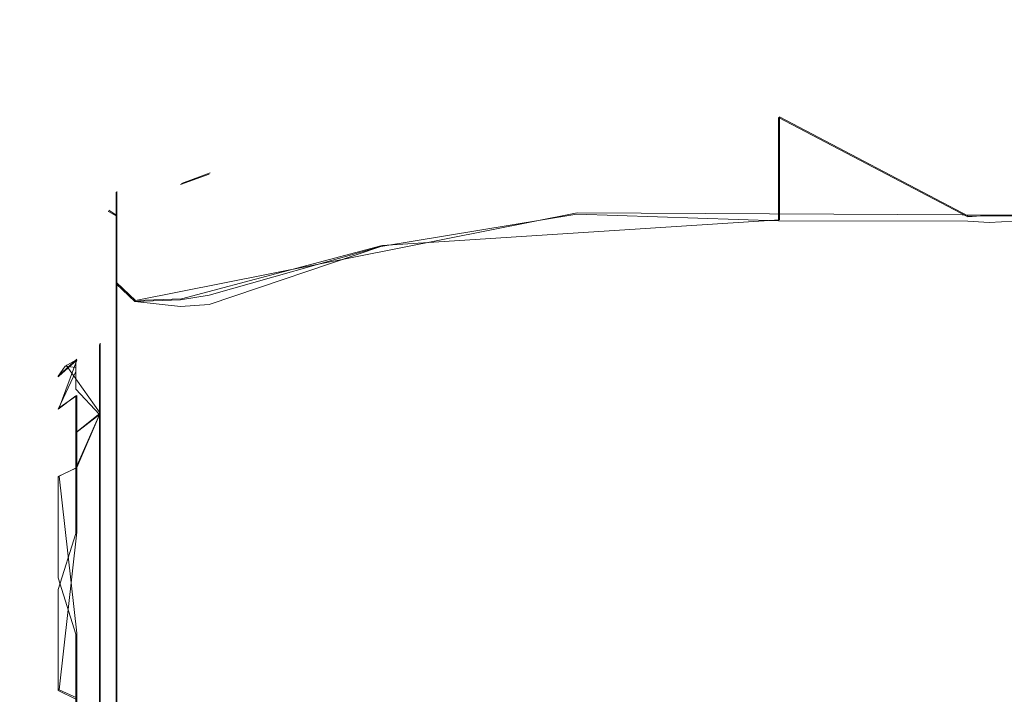
# Model space of a CAD drawing. Extents: x -105 to 262, y -138 to 0.
# Drawn here: x -105 to -94, y -110 to -102 of the extents above; entities that cross this region are included whole.
import ezdxf

# ---------------------------------------------------------------- set-up
doc = ezdxf.new("R2010")
doc.units = 0
doc.header["$LTSCALE"] = 500
doc.header["$MEASUREMENT"] = 0
doc.layers.add('DWXOUTLINES', color=7, linetype='Continuous')
doc.layers.add('FERRO_STARE_ZLOTO', color=7, linetype='Continuous')

msp = doc.modelspace()

# ---------------------------------------------------------------- linework, layer by layer
at = {"layer": 'DWXOUTLINES', "color": 0, "lineweight": 0}
for p, q in [((-96.43, -104.28, -4.71), (-96.43, -103.12, -3.37)), ((-94.3, -104.24, -3.56), (-96.43, -103.12, -3.37)), ((-103.17, -103.87), (-102.85, -103.75)), ((-103.9, -104.99, 2.84), (-103.9, -103.96)), ((-103.9, -104.99, -2.83), (-103.9, -103.96)), ((-103.9, -104.23, -1.5), (-103.99, -104.17)), ((-103.69, -105.19, 3.18), (-98.71, -104.2, 4.81)), ((-98.71, -104.2, 4.81), (-92.81, -104.23, 3.47)), ((-94.3, -104.24, -3.56), (-92.81, -104.23, -3.46)), ((-96.43, -104.28, -4.71), (-100.91, -104.57, -4.37)), ((-103.17, -105.17, -3.15), (-100.91, -104.57, -4.37)), ((-103.9, -104.99, -2.83), (-103.69, -105.19, -3.17)), ((-103.9, -104.99, 2.84), (-103.69, -105.19, 3.18)), ((-103.9, -104.99, 2.84), (-103.9, -107.61, 4.35)), ((-103.9, -104.99, -2.83), (-103.9, -107.61, -4.34)), ((-103.69, -105.19, -3.17), (-103.17, -105.17, -3.15)), ((-104.09, -105.67), (-104.09, -106.46, -1.9)), ((-104.09, -106.46, 1.91), (-104.09, -105.67)), ((-104.35, -105.85), (-104.55, -106.03)), ((-104.55, -106.04, 0.13), (-104.35, -105.86, 0.15)), ((-104.55, -106.4, 1.26), (-104.35, -105.86, 0.15)), ((-104.47, -105.92), (-104.09, -106.46, -1.9)), ((-104.55, -106.04, 0.13), (-104.55, -106.03)), ((-104.35, -106.26, 1.37), (-104.55, -106.4, 1.26)), ((-104.35, -107.8, 2.45), (-104.35, -106.26, 1.37)), ((-104.35, -107.07, -2.15), (-104.09, -106.46, -1.9)), ((-104.09, -106.46, 1.91), (-104.35, -106.67, 1.86)), ((-104.09, -108.37, -2.69), (-104.09, -106.46, -1.9)), ((-104.09, -108.37, 2.7), (-104.09, -106.46, 1.91)), ((-104.35, -107.07, -2.15), (-104.55, -107.17, -1.99)), ((-104.35, -108.94, -2.44), (-104.55, -107.17, -1.99)), ((-103.9, -107.61, 4.35), (-103.9, -109.14, 4.35)), ((-103.9, -109.14, -4.34), (-103.9, -107.61, -4.34)), ((-104.35, -107.8, 2.45), (-104.55, -109.58, 2)), ((-104.09, -108.37, -2.69), (-104.09, -110.28, -1.9)), ((-104.09, -108.37, 2.7), (-104.09, -110.28, 1.91)), ((-104.35, -108.94, -2.44), (-104.35, -110.49, -1.36)), ((-103.9, -111.75, 2.84), (-103.9, -109.14, 4.35)), ((-103.9, -111.75, -2.83), (-103.9, -109.14, -4.34)), ((-104.35, -109.67, 2.16), (-104.55, -109.58, 2))]:
    msp.add_line(p, q, dxfattribs=at)
at = {"layer": 'FERRO_STARE_ZLOTO', "lineweight": 0}
for points, invisible_edges in [([(-100.923, -102.815, 1.635), (-98.716, -102.276, 1.793), (-98.764, -102.023, 0), (-100.923, -102.58, 0)], 15), ([(-98.716, -102.276, -1.793), (-100.923, -102.815, -1.635), (-100.923, -102.58, 0), (-98.764, -102.023, 0)], 15), ([(-98.716, -102.276, -1.793), (-98.764, -102.023, 0), (-96.481, -102.128, 0), (-96.442, -102.389, -1.76)], 15), ([(-96.481, -102.128, 0), (-98.764, -102.023, 0), (-98.716, -102.276, 1.793), (-96.442, -102.389, 1.76)], 15), ([(-96.481, -102.128, 0), (-94.306, -102.92, 0.064), (-94.306, -103.005, -0.964), (-96.442, -102.389, -1.76)], 15), ([(-96.481, -102.128, 0), (-96.442, -102.389, 1.76), (-94.306, -103.02, 1.039), (-94.306, -102.92, 0.064)], 15), ([(-100.923, -102.815, 1.635), (-100.923, -103.501, 3.137), (-98.716, -103.029, 3.44), (-98.716, -102.276, 1.793)], 15), ([(-98.716, -103.029, -3.44), (-100.923, -103.501, -3.137), (-100.923, -102.815, -1.635), (-98.716, -102.276, -1.793)], 15), ([(-98.716, -103.029, 3.44), (-96.442, -103.127, 3.377), (-96.442, -102.389, 1.76), (-98.716, -102.276, 1.793)], 15), ([(-96.442, -103.127, -3.377), (-98.716, -103.029, -3.44), (-98.716, -102.276, -1.793), (-96.442, -102.389, -1.76)], 15), ([(-96.442, -102.389, -1.76), (-94.306, -103.264, -1.907), (-94.306, -103.687, -2.791), (-96.442, -103.127, -3.377)], 15), ([(-96.442, -103.127, 3.377), (-94.306, -103.713, 2.835), (-94.306, -103.282, 1.955), (-96.442, -102.389, 1.76)], 15), ([(-94.306, -103.02, 1.039), (-96.442, -102.389, 1.76), (-94.306, -103.282, 1.955), (-94.306, -103.02, 1.039)], 15), ([(-94.306, -103.264, -1.907), (-96.442, -102.389, -1.76), (-94.306, -103.005, -0.964), (-94.306, -103.264, -1.907)], 15), ([(-102.86, -103.879, 1.024), (-100.923, -102.815, 1.635), (-100.923, -102.58, 0), (-102.86, -103.766, 0.113)], 15), ([(-100.923, -102.815, -1.635), (-102.86, -103.847, -0.872), (-102.86, -103.764, 0), (-100.923, -102.58, 0)], 15), ([(-100.923, -102.58, 0), (-102.86, -103.764, 0), (-102.86, -103.766, 0.113), (-100.923, -102.58, 0)], 15), ([(-100.923, -103.501, -3.137), (-102.86, -104.544, -2.567), (-102.86, -104.107, -1.746), (-100.923, -102.815, -1.635)], 15), ([(-102.86, -104.175, 1.903), (-102.86, -104.638, 2.702), (-100.923, -103.501, 3.137), (-100.923, -102.815, 1.635)], 15), ([(-100.923, -102.815, 1.635), (-102.86, -103.879, 1.024), (-102.86, -104.175, 1.903), (-100.923, -102.815, 1.635)], 15), ([(-102.86, -103.847, -0.872), (-100.923, -102.815, -1.635), (-102.86, -104.107, -1.746), (-102.86, -103.847, -0.872)], 15), ([(-94.065, -103.302, -1.834), (-94.306, -103.005, -0.964), (-94.306, -102.92, 0.064), (-94.065, -103.302, -1.834)], 15), ([(-94.065, -103.302, -1.834), (-94.306, -102.92, 0.064), (-94.19, -102.966, 0), (-94.065, -103.302, -1.834)], 15), ([(-94.19, -102.966, 0), (-94.306, -102.92, 0.064), (-94.065, -102.981, 0), (-94.19, -102.966, 0)], 15), ([(-94.065, -102.983, 0.126), (-94.306, -102.92, 0.064), (-94.306, -103.02, 1.039), (-94.065, -102.983, 0.126)], 15), ([(-94.065, -102.981, 0), (-94.306, -102.92, 0.064), (-94.065, -102.983, 0.126), (-94.065, -102.981, 0)], 15), ([(-94.065, -102.983, 0.126), (-94.306, -103.02, 1.039), (-94.306, -103.282, 1.955), (-94.065, -102.983, 0.126)], 15), ([(-94.065, -102.983, 0.126), (-94.306, -103.282, 1.955), (-94.065, -103.346, 1.951), (-94.065, -102.983, 0.126)], 15), ([(-94.065, -103.302, -1.834), (-94.306, -103.264, -1.907), (-94.306, -103.005, -0.964), (-94.065, -103.302, -1.834)], 15), ([(-94.065, -103.302, -1.834), (-94.19, -102.966, 0), (-94.065, -102.981, 0), (-94.065, -103.302, -1.834)], 15), ([(-94.065, -102.981, 0), (-92.819, -102.981, 0), (-92.819, -103.307, -1.847), (-94.065, -103.302, -1.834)], 15), ([(-94.065, -102.983, 0.126), (-94.065, -103.346, 1.951), (-92.819, -103.307, 1.847), (-92.819, -102.981, 0)], 15), ([(-92.819, -102.981, 0), (-94.065, -102.981, 0), (-94.065, -102.983, 0.126), (-92.819, -102.981, 0)], 15), ([(-100.923, -103.501, 3.137), (-100.923, -104.582, 4.385), (-98.716, -104.215, 4.809), (-98.716, -103.029, 3.44)], 15), ([(-98.716, -104.215, -4.809), (-100.923, -104.582, -4.385), (-100.923, -103.501, -3.137), (-98.716, -103.029, -3.44)], 14), ([(-96.442, -104.291, -4.72), (-98.716, -104.215, -4.809), (-98.716, -103.029, -3.44), (-96.442, -103.127, -3.377)], 6), ([(-98.716, -103.029, 3.44), (-98.716, -104.215, 4.809), (-96.442, -104.291, 4.72), (-96.442, -103.127, 3.377)], 13), ([(-96.442, -103.127, 3.377), (-96.442, -104.291, 4.72), (-94.306, -104.293, 3.622), (-94.306, -103.713, 2.835)], 13), ([(-94.306, -104.247, -3.569), (-94.306, -104.908, -4.215), (-96.442, -104.291, -4.72), (-96.442, -103.127, -3.377)], 7), ([(-94.306, -104.247, -3.569), (-96.442, -103.127, -3.377), (-94.306, -103.687, -2.791), (-94.306, -104.247, -3.569)], 15), ([(-94.065, -104.227, -3.45), (-94.306, -103.687, -2.791), (-94.306, -103.264, -1.907), (-94.065, -104.227, -3.45)], 15), ([(-94.065, -104.227, -3.45), (-94.306, -103.264, -1.907), (-94.065, -103.302, -1.834), (-94.065, -104.227, -3.45)], 15), ([(-94.065, -103.346, 1.951), (-94.306, -103.282, 1.955), (-94.306, -103.713, 2.835), (-94.065, -103.346, 1.951)], 15), ([(-92.819, -103.307, -1.847), (-92.819, -104.245, -3.471), (-94.065, -104.227, -3.45), (-94.065, -103.302, -1.834)], 15), ([(-92.819, -104.245, 3.471), (-92.819, -103.307, 1.847), (-94.065, -103.346, 1.951), (-94.065, -104.308, 3.545)], 7), ([(-94.065, -103.346, 1.951), (-94.306, -103.713, 2.835), (-94.065, -104.308, 3.545), (-94.065, -103.346, 1.951)], 15), ([(-100.923, -104.582, -4.385), (-102.86, -105.128, -3.276), (-102.86, -104.544, -2.567), (-100.923, -103.501, -3.137)], 14), ([(-102.86, -104.638, 2.702), (-102.86, -105.233, 3.377), (-100.923, -104.582, 4.385), (-100.923, -103.501, 3.137)], 13), ([(-103.696, -104.224, 1.722), (-103.181, -104.262, 1.81), (-102.86, -103.766, 0.113), (-103.181, -103.883, 0.11)], 15), ([(-103.181, -103.883, 0.11), (-102.86, -103.766, 0.113), (-102.86, -103.764, 0), (-103.181, -103.881, 0)], 11), ([(-103.01, -103.851, 0), (-103.181, -103.881, 0), (-102.86, -103.764, 0), (-103.01, -103.851, 0)], 15), ([(-102.86, -103.766, 0.113), (-103.181, -104.262, 1.81), (-102.86, -103.879, 1.024), (-102.86, -103.766, 0.113)], 15), ([(-102.86, -103.847, -0.872), (-103.01, -103.851, 0), (-102.86, -103.764, 0), (-102.86, -103.847, -0.872)], 15), ([(-94.065, -104.227, -3.45), (-94.306, -104.247, -3.569), (-94.306, -103.687, -2.791), (-94.065, -104.227, -3.45)], 14), ([(-94.065, -104.308, 3.545), (-94.306, -103.713, 2.835), (-94.306, -104.293, 3.622), (-94.065, -104.308, 3.545)], 11), ([(-103.908, -104.235, 1.509), (-103.696, -104.224, 1.722), (-103.181, -103.881, 0), (-103.696, -103.881, 0)], 15), ([(-103.696, -103.881, 0), (-103.908, -103.969, 0), (-103.908, -104.235, 1.509), (-103.696, -103.881, 0)], 15), ([(-103.696, -103.881, 0), (-103.696, -104.224, -1.722), (-103.908, -103.969, 0), (-103.696, -103.881, 0)], 15), ([(-103.181, -103.881, 0), (-103.696, -104.224, 1.722), (-103.181, -103.883, 0.11), (-103.181, -103.881, 0)], 15), ([(-103.696, -103.881, 0), (-103.181, -103.881, 0), (-103.181, -104.219, -1.709), (-103.696, -104.224, -1.722)], 15), ([(-102.86, -103.847, -0.872), (-103.181, -103.881, 0), (-103.01, -103.851, 0), (-102.86, -103.847, -0.872)], 15), ([(-102.86, -104.107, -1.746), (-103.181, -103.881, 0), (-102.86, -103.847, -0.872), (-102.86, -104.107, -1.746)], 15), ([(-102.86, -103.879, 1.024), (-103.181, -104.262, 1.81), (-102.86, -104.175, 1.903), (-102.86, -103.879, 1.024)], 15), ([(-102.86, -104.107, -1.746), (-103.181, -104.219, -1.709), (-103.181, -103.881, 0), (-102.86, -104.107, -1.746)], 15), ([(-103.996, -104.181, 0), (-103.996, -104.496, 1.594), (-103.908, -104.235, 1.509), (-103.908, -103.969, 0)], 11), ([(-103.908, -103.969, 0), (-103.908, -104.235, -1.509), (-103.996, -104.181, 0), (-103.908, -103.969, 0)], 15), ([(-103.696, -104.224, -1.722), (-103.908, -104.235, -1.509), (-103.908, -103.969, 0), (-103.696, -104.224, -1.722)], 13), ([(-102.86, -104.544, -2.567), (-103.181, -104.219, -1.709), (-102.86, -104.107, -1.746), (-102.86, -104.544, -2.567)], 15), ([(-103.908, -104.235, -1.509), (-103.996, -104.184, -0.133), (-103.996, -104.181, 0), (-103.908, -104.235, -1.509)], 12), ([(-103.996, -105.751, 1.442), (-103.996, -104.496, 1.594), (-103.996, -104.181, 0), (-103.996, -105.387, 0.177)], 15), ([(-103.996, -105.381, 0), (-103.996, -105.387, 0.177), (-103.996, -104.181, 0), (-103.996, -104.184, -0.133)], 15), ([(-103.908, -104.235, -1.509), (-103.996, -104.552, -1.724), (-103.996, -104.184, -0.133), (-103.908, -104.235, -1.509)], 15), ([(-103.996, -105.67, -1.284), (-103.996, -105.381, 0), (-103.996, -104.184, -0.133), (-103.996, -104.552, -1.724)], 15), ([(-103.696, -104.224, 1.722), (-103.908, -105.002, 2.836), (-103.696, -105.199, 3.182), (-103.696, -104.224, 1.722)], 13), ([(-103.696, -104.224, 1.722), (-103.908, -104.235, 1.509), (-103.908, -105.002, 2.836), (-103.696, -104.224, 1.722)], 15), ([(-103.696, -105.199, -3.182), (-103.908, -105.002, -2.836), (-103.696, -104.224, -1.722), (-103.696, -105.199, -3.182)], 14), ([(-103.696, -104.224, -1.722), (-103.908, -105.002, -2.836), (-103.908, -104.235, -1.509), (-103.696, -104.224, -1.722)], 15), ([(-103.181, -105.18, -3.163), (-103.696, -105.199, -3.182), (-103.696, -104.224, -1.722), (-103.181, -104.219, -1.709)], 14), ([(-103.696, -104.224, 1.722), (-103.696, -105.199, 3.182), (-103.181, -105.258, 3.24), (-103.181, -104.262, 1.81)], 15), ([(-102.86, -104.175, 1.903), (-103.181, -104.262, 1.81), (-103.181, -105.258, 3.24), (-102.86, -104.175, 1.903)], 15), ([(-102.86, -104.175, 1.903), (-103.181, -105.258, 3.24), (-102.86, -104.638, 2.702), (-102.86, -104.175, 1.903)], 15), ([(-102.86, -104.544, -2.567), (-103.181, -105.18, -3.163), (-103.181, -104.219, -1.709), (-102.86, -104.544, -2.567)], 15), ([(-100.923, -105.971, 5.278), (-98.716, -105.738, 5.788), (-98.716, -104.215, 4.809), (-100.923, -104.582, 4.385)], 11), ([(-98.716, -105.738, -5.788), (-100.923, -105.971, -5.278), (-100.923, -104.582, -4.385), (-98.716, -104.215, -4.809)], 15), ([(-96.442, -105.787, -5.681), (-98.716, -105.738, -5.788), (-98.716, -104.215, -4.809), (-96.442, -104.291, -4.72)], 15), ([(-98.716, -104.215, 4.809), (-98.716, -105.738, 5.788), (-96.442, -105.787, 5.681), (-96.442, -104.291, 4.72)], 15), ([(-94.065, -105.645, -4.655), (-94.306, -104.247, -3.569), (-94.065, -104.227, -3.45), (-94.065, -105.645, -4.655)], 15), ([(-92.819, -104.245, -3.471), (-92.819, -105.681, -4.676), (-94.065, -105.645, -4.655), (-94.065, -104.227, -3.45)], 7), ([(-103.908, -104.235, 1.509), (-103.996, -104.496, 1.594), (-103.908, -105.002, 2.836), (-103.908, -104.235, 1.509)], 11), ([(-103.908, -105.002, -2.836), (-103.996, -104.552, -1.724), (-103.908, -104.235, -1.509), (-103.908, -105.002, -2.836)], 11), ([(-94.306, -104.293, 3.622), (-96.442, -104.291, 4.72), (-94.306, -104.988, 4.279), (-94.306, -104.293, 3.622)], 15), ([(-96.442, -105.787, 5.681), (-94.306, -105.779, 4.801), (-94.306, -104.988, 4.279), (-96.442, -104.291, 4.72)], 15), ([(-96.442, -104.291, -4.72), (-94.306, -104.908, -4.215), (-94.306, -105.66, -4.735), (-96.442, -105.787, -5.681)], 15), ([(-94.065, -105.645, -4.655), (-94.306, -104.908, -4.215), (-94.306, -104.247, -3.569), (-94.065, -105.645, -4.655)], 15), ([(-94.065, -104.308, 3.545), (-94.306, -104.293, 3.622), (-94.306, -104.988, 4.279), (-94.065, -104.308, 3.545)], 15), ([(-94.065, -104.308, 3.545), (-94.306, -104.988, 4.279), (-94.065, -105.754, 4.718), (-94.065, -104.308, 3.545)], 15), ([(-92.819, -105.681, 4.676), (-92.819, -104.245, 3.471), (-94.065, -104.308, 3.545), (-94.065, -105.754, 4.718)], 15), ([(-103.996, -106.615, 2.425), (-103.996, -105.385, 2.943), (-103.996, -104.496, 1.594), (-103.996, -105.751, 1.442)], 15), ([(-103.908, -105.002, 2.836), (-103.996, -104.496, 1.594), (-103.996, -105.385, 2.943), (-103.908, -105.002, 2.836)], 15), ([(-103.908, -105.002, -2.836), (-103.996, -105.494, -3.05), (-103.996, -104.552, -1.724), (-103.908, -105.002, -2.836)], 15), ([(-103.996, -106.475, -2.316), (-103.996, -105.67, -1.284), (-103.996, -104.552, -1.724), (-103.996, -105.494, -3.05)], 15), ([(-102.86, -105.128, -3.276), (-103.181, -105.18, -3.163), (-102.86, -104.544, -2.567), (-102.86, -105.128, -3.276)], 15), ([(-102.86, -104.638, 2.702), (-103.181, -105.258, 3.24), (-102.86, -105.233, 3.377), (-102.86, -104.638, 2.702)], 13), ([(-100.923, -105.971, -5.278), (-102.86, -106.61, -4.264), (-102.86, -105.824, -3.844), (-100.923, -104.582, -4.385)], 15), ([(-102.86, -105.128, -3.276), (-100.923, -104.582, -4.385), (-102.86, -105.824, -3.844), (-102.86, -105.128, -3.276)], 15), ([(-102.86, -105.233, 3.377), (-102.86, -105.926, 3.91), (-100.923, -105.971, 5.278), (-100.923, -104.582, 4.385)], 15), ([(-103.908, -105.002, 2.836), (-103.996, -105.385, 2.943), (-103.908, -106.175, 3.821), (-103.908, -105.002, 2.836)], 11), ([(-103.908, -106.175, -3.821), (-103.996, -105.494, -3.05), (-103.908, -105.002, -2.836), (-103.908, -106.175, -3.821)], 11), ([(-103.696, -105.199, 3.182), (-103.908, -105.002, 2.836), (-103.908, -106.175, 3.821), (-103.696, -105.199, 3.182)], 15), ([(-103.696, -105.199, -3.182), (-103.908, -106.175, -3.821), (-103.908, -105.002, -2.836), (-103.696, -105.199, -3.182)], 15), ([(-94.065, -105.645, -4.655), (-94.306, -105.66, -4.735), (-94.306, -104.908, -4.215), (-94.065, -105.645, -4.655)], 15), ([(-94.065, -105.754, 4.718), (-94.306, -104.988, 4.279), (-94.306, -105.779, 4.801), (-94.065, -105.754, 4.718)], 15), ([(-103.696, -105.199, 3.182), (-103.908, -106.175, 3.821), (-103.696, -106.659, 4.157), (-103.696, -105.199, 3.182)], 15), ([(-103.696, -106.659, -4.157), (-103.908, -106.175, -3.821), (-103.696, -105.199, -3.182), (-103.696, -106.659, -4.157)], 15), ([(-103.696, -105.199, -3.182), (-103.181, -105.18, -3.163), (-103.181, -106.621, -4.142), (-103.696, -106.659, -4.157)], 15), ([(-103.696, -105.199, 3.182), (-103.696, -106.659, 4.157), (-103.181, -106.723, 4.183), (-103.181, -105.258, 3.24)], 7), ([(-102.86, -105.824, -3.844), (-103.181, -105.18, -3.163), (-102.86, -105.128, -3.276), (-102.86, -105.824, -3.844)], 13), ([(-102.86, -105.824, -3.844), (-103.181, -106.621, -4.142), (-103.181, -105.18, -3.163), (-102.86, -105.824, -3.844)], 15), ([(-102.86, -105.233, 3.377), (-103.181, -106.723, 4.183), (-102.86, -105.926, 3.91), (-102.86, -105.233, 3.377)], 15), ([(-102.86, -105.233, 3.377), (-103.181, -105.258, 3.24), (-103.181, -106.723, 4.183), (-102.86, -105.233, 3.377)], 15), ([(-104.097, -105.684, 0), (-103.996, -105.381, 0), (-103.996, -105.67, -1.284), (-104.097, -105.889, -1.032)], 15), ([(-104.097, -105.684, 0), (-104.097, -105.889, 1.032), (-103.996, -105.381, 0), (-104.097, -105.684, 0)], 15), ([(-103.996, -105.381, 0), (-104.097, -105.889, 1.032), (-103.996, -105.387, 0.177), (-103.996, -105.381, 0)], 15), ([(-103.996, -105.387, 0.177), (-104.097, -105.889, 1.032), (-103.996, -105.751, 1.442), (-103.996, -105.387, 0.177)], 15), ([(-103.908, -106.175, 3.821), (-103.996, -105.385, 2.943), (-103.996, -106.718, 3.856), (-103.908, -106.175, 3.821)], 15), ([(-103.996, -105.385, 2.943), (-103.996, -106.615, 2.425), (-103.996, -107.814, 2.946), (-103.996, -105.385, 2.943)], 15), ([(-103.996, -105.385, 2.943), (-103.996, -107.814, 2.946), (-103.996, -111.269, 3.05), (-103.996, -105.385, 2.943)], 15), ([(-103.996, -106.718, 3.856), (-103.996, -105.385, 2.943), (-103.996, -111.269, 3.05), (-103.996, -106.718, 3.856)], 15), ([(-103.908, -106.175, -3.821), (-103.996, -106.861, -3.915), (-103.996, -105.494, -3.05), (-103.908, -106.175, -3.821)], 15), ([(-103.996, -106.861, -3.915), (-103.996, -110.045, -3.856), (-103.996, -105.494, -3.05), (-103.996, -106.861, -3.915)], 15), ([(-103.996, -110.045, -3.856), (-103.996, -111.378, -2.943), (-103.996, -105.494, -3.05), (-103.996, -110.045, -3.856)], 15), ([(-103.996, -111.378, -2.943), (-103.996, -108.949, -2.946), (-103.996, -105.494, -3.05), (-103.996, -111.378, -2.943)], 15), ([(-103.996, -105.494, -3.05), (-103.996, -107.641, -2.907), (-103.996, -106.475, -2.316), (-103.996, -105.494, -3.05)], 15), ([(-103.996, -105.494, -3.05), (-103.996, -108.949, -2.946), (-103.996, -107.641, -2.907), (-103.996, -105.494, -3.05)], 15), ([(-104.097, -106.474, -1.907), (-104.097, -105.889, -1.032), (-103.996, -105.67, -1.284), (-104.097, -106.474, -1.907)], 14), ([(-103.996, -106.475, -2.316), (-104.097, -106.474, -1.907), (-103.996, -105.67, -1.284), (-103.996, -106.475, -2.316)], 15), ([(-94.306, -106.467, -5.115), (-96.442, -105.787, -5.681), (-94.306, -105.66, -4.735), (-94.306, -106.467, -5.115)], 15), ([(-94.065, -107.389, -5.308), (-94.306, -105.66, -4.735), (-94.065, -105.645, -4.655), (-94.065, -107.389, -5.308)], 15), ([(-94.065, -107.389, -5.308), (-94.306, -106.467, -5.115), (-94.306, -105.66, -4.735), (-94.065, -107.389, -5.308)], 15), ([(-92.819, -105.681, -4.676), (-92.819, -107.444, -5.318), (-94.065, -107.389, -5.308), (-94.065, -105.645, -4.655)], 15), ([(-104.097, -105.684, 0), (-104.361, -105.867, 0.149), (-104.361, -105.988, 0.783), (-104.097, -105.889, 1.032)], 5), ([(-104.361, -105.863, 0), (-104.097, -105.684, 0), (-104.097, -105.889, -1.032), (-104.361, -105.863, 0)], 13), ([(-104.361, -105.863, 0), (-104.361, -105.867, 0.149), (-104.097, -105.684, 0), (-104.361, -105.863, 0)], 15), ([(-104.097, -105.889, 1.032), (-104.097, -106.474, 1.907), (-103.996, -105.751, 1.442), (-104.097, -105.889, 1.032)], 15), ([(-103.996, -105.751, 1.442), (-104.097, -106.474, 1.907), (-103.996, -106.615, 2.425), (-103.996, -105.751, 1.442)], 15), ([(-100.923, -107.556, 5.743), (-98.716, -107.476, 6.298), (-98.716, -105.738, 5.788), (-100.923, -105.971, 5.278)], 15), ([(-98.716, -107.476, -6.298), (-100.923, -107.556, -5.743), (-100.923, -105.971, -5.278), (-98.716, -105.738, -5.788)], 15), ([(-98.716, -105.738, -5.788), (-96.442, -105.787, -5.681), (-96.442, -107.493, -6.182), (-98.716, -107.476, -6.298)], 15), ([(-98.716, -107.476, 6.298), (-96.442, -107.493, 6.182), (-96.442, -105.787, 5.681), (-98.716, -105.738, 5.788)], 15), ([(-94.306, -105.779, 4.801), (-96.442, -105.787, 5.681), (-94.306, -106.62, 5.17), (-94.306, -105.779, 4.801)], 15), ([(-94.065, -105.754, 4.718), (-94.306, -106.62, 5.17), (-94.065, -107.512, 5.33), (-94.065, -105.754, 4.718)], 15), ([(-94.065, -105.754, 4.718), (-94.306, -105.779, 4.801), (-94.306, -106.62, 5.17), (-94.065, -105.754, 4.718)], 15), ([(-92.819, -107.444, 5.318), (-92.819, -105.681, 4.676), (-94.065, -105.754, 4.718), (-94.065, -107.512, 5.33)], 15), ([(-104.483, -105.93, 0), (-104.561, -106.044, 0), (-104.361, -105.863, 0), (-104.483, -105.93, 0)], 13), ([(-104.361, -105.863, 0), (-104.561, -106.044, 0), (-104.561, -106.048, 0.13), (-104.361, -105.867, 0.149)], 15), ([(-104.561, -106.414, 1.262), (-104.361, -105.867, 0.149), (-104.561, -106.048, 0.13), (-104.561, -106.414, 1.262)], 13), ([(-104.561, -106.414, 1.262), (-104.361, -105.988, 0.783), (-104.361, -105.867, 0.149), (-104.561, -106.414, 1.262)], 15), ([(-104.097, -105.889, 1.032), (-104.361, -105.988, 0.783), (-104.561, -106.414, 1.262), (-104.361, -106.265, 1.365)], 9), ([(-104.361, -105.946, -0.64), (-104.483, -105.93, 0), (-104.361, -105.863, 0), (-104.361, -105.946, -0.64)], 12), ([(-104.361, -105.863, 0), (-104.097, -105.889, -1.032), (-104.361, -105.946, -0.64), (-104.361, -105.863, 0)], 15), ([(-104.361, -105.946, -0.64), (-104.097, -105.889, -1.032), (-104.361, -106.188, -1.238), (-104.361, -105.946, -0.64)], 11), ([(-104.361, -106.188, -1.238), (-104.097, -105.889, -1.032), (-104.097, -106.474, -1.907), (-104.361, -106.188, -1.238)], 15), ([(-104.361, -106.265, 1.365), (-104.097, -106.474, 1.907), (-104.097, -105.889, 1.032), (-104.361, -106.265, 1.365)], 13), ([(-102.86, -106.61, -4.264), (-103.181, -106.621, -4.142), (-102.86, -105.824, -3.844), (-102.86, -106.61, -4.264)], 15), ([(-96.442, -105.787, -5.681), (-94.306, -106.467, -5.115), (-94.306, -107.373, -5.368), (-96.442, -107.493, -6.182)], 15), ([(-96.442, -107.493, 6.182), (-94.306, -107.545, 5.397), (-94.306, -106.62, 5.17), (-96.442, -105.787, 5.681)], 15), ([(-104.561, -106.044, 0), (-104.483, -105.93, 0), (-104.361, -105.946, -0.64), (-104.561, -106.044, 0)], 14), ([(-104.361, -106.188, -1.238), (-104.561, -106.044, 0), (-104.361, -105.946, -0.64), (-104.361, -106.188, -1.238)], 15), ([(-102.86, -105.926, 3.91), (-103.181, -106.723, 4.183), (-102.86, -106.698, 4.299), (-102.86, -105.926, 3.91)], 15), ([(-100.923, -105.971, 5.278), (-102.86, -105.926, 3.91), (-102.86, -106.698, 4.299), (-100.923, -105.971, 5.278)], 15), ([(-100.923, -107.556, -5.743), (-102.86, -107.463, -4.525), (-102.86, -106.61, -4.264), (-100.923, -105.971, -5.278)], 15), ([(-102.86, -107.533, 4.539), (-100.923, -107.556, 5.743), (-100.923, -105.971, 5.278), (-102.86, -106.698, 4.299)], 15), ([(-104.886, -107.193, 0), (-104.561, -106.044, 0), (-104.561, -106.347, -1.15), (-104.886, -107.352, -0.594)], 15), ([(-104.886, -107.352, 0.594), (-104.561, -106.048, 0.13), (-104.561, -106.044, 0), (-104.886, -107.193, 0)], 13), ([(-104.561, -106.048, 0.13), (-104.886, -107.352, 0.594), (-104.561, -106.414, 1.262), (-104.561, -106.048, 0.13)], 15), ([(-104.361, -106.188, -1.238), (-104.561, -106.347, -1.15), (-104.561, -106.044, 0), (-104.361, -106.188, -1.238)], 15), ([(-104.561, -106.347, -1.15), (-104.361, -106.188, -1.238), (-104.097, -106.474, -1.907), (-104.361, -106.575, -1.754)], 13), ([(-103.908, -106.175, 3.821), (-103.996, -106.718, 3.856), (-103.908, -107.615, 4.345), (-103.908, -106.175, 3.821)], 11), ([(-103.908, -107.615, -4.345), (-103.996, -106.861, -3.915), (-103.908, -106.175, -3.821), (-103.908, -107.615, -4.345)], 15), ([(-103.696, -106.659, 4.157), (-103.908, -106.175, 3.821), (-103.908, -107.615, 4.345), (-103.696, -106.659, 4.157)], 15), ([(-103.696, -106.659, -4.157), (-103.908, -107.615, -4.345), (-103.908, -106.175, -3.821), (-103.696, -106.659, -4.157)], 13), ([(-104.561, -107.289, 2.066), (-104.361, -106.681, 1.858), (-104.361, -106.265, 1.365), (-104.561, -107.289, 2.066)], 13), ([(-104.561, -107.289, 2.066), (-104.361, -106.265, 1.365), (-104.561, -106.414, 1.262), (-104.561, -107.289, 2.066)], 15), ([(-104.361, -106.681, 1.858), (-104.097, -106.474, 1.907), (-104.361, -106.265, 1.365), (-104.361, -106.681, 1.858)], 14), ([(-104.886, -107.787, -1.029), (-104.886, -107.352, -0.594), (-104.561, -106.347, -1.15), (-104.561, -107.175, -2.002)], 15), ([(-104.886, -107.352, 0.594), (-104.886, -107.787, 1.029), (-104.561, -107.289, 2.066), (-104.561, -106.414, 1.262)], 15), ([(-104.361, -107.079, -2.156), (-104.561, -107.175, -2.002), (-104.561, -106.347, -1.15), (-104.361, -107.079, -2.156)], 14), ([(-104.361, -107.079, -2.156), (-104.561, -106.347, -1.15), (-104.361, -106.575, -1.754), (-104.361, -107.079, -2.156)], 15), ([(-104.361, -107.079, -2.156), (-104.097, -106.474, -1.907), (-104.097, -107.349, -2.492), (-104.361, -107.079, -2.156)], 14), ([(-104.361, -106.575, -1.754), (-104.097, -106.474, -1.907), (-104.361, -107.079, -2.156), (-104.361, -106.575, -1.754)], 15), ([(-104.361, -107.209, 2.229), (-104.097, -107.349, 2.492), (-104.097, -106.474, 1.907), (-104.361, -107.209, 2.229)], 13), ([(-104.361, -107.209, 2.229), (-104.097, -106.474, 1.907), (-104.361, -106.681, 1.858), (-104.361, -107.209, 2.229)], 15), ([(-104.097, -107.349, -2.492), (-104.097, -106.474, -1.907), (-103.996, -106.475, -2.316), (-104.097, -107.349, -2.492)], 14), ([(-104.097, -106.474, 1.907), (-104.097, -107.349, 2.492), (-103.996, -106.615, 2.425), (-104.097, -106.474, 1.907)], 15), ([(-103.996, -107.641, -2.907), (-104.097, -107.349, -2.492), (-103.996, -106.475, -2.316), (-103.996, -107.641, -2.907)], 15), ([(-94.065, -107.389, -5.308), (-94.306, -107.373, -5.368), (-94.306, -106.467, -5.115), (-94.065, -107.389, -5.308)], 15), ([(-103.996, -106.615, 2.425), (-104.097, -107.349, 2.492), (-103.996, -107.814, 2.946), (-103.996, -106.615, 2.425)], 15), ([(-103.696, -106.659, 4.157), (-103.908, -107.615, 4.345), (-103.696, -108.381, 4.5), (-103.696, -106.659, 4.157)], 15), ([(-103.696, -108.381, -4.5), (-103.908, -107.615, -4.345), (-103.696, -106.659, -4.157), (-103.696, -108.381, -4.5)], 15), ([(-103.181, -108.327, -4.5), (-103.696, -108.381, -4.5), (-103.696, -106.659, -4.157), (-103.181, -106.621, -4.142)], 15), ([(-103.696, -106.659, 4.157), (-103.696, -108.381, 4.5), (-103.181, -108.436, 4.5), (-103.181, -106.723, 4.183)], 15), ([(-102.86, -107.463, -4.525), (-103.181, -106.621, -4.142), (-102.86, -106.61, -4.264), (-102.86, -107.463, -4.525)], 15), ([(-102.86, -107.463, -4.525), (-103.181, -108.327, -4.5), (-103.181, -106.621, -4.142), (-102.86, -107.463, -4.525)], 15), ([(-94.065, -107.512, 5.33), (-94.306, -106.62, 5.17), (-94.306, -107.545, 5.397), (-94.065, -107.512, 5.33)], 15), ([(-104.561, -107.289, 2.066), (-104.361, -107.209, 2.229), (-104.361, -106.681, 1.858), (-104.561, -107.289, 2.066)], 13), ([(-103.908, -107.615, 4.345), (-103.996, -106.718, 3.856), (-103.996, -108.306, 4.199), (-103.908, -107.615, 4.345)], 15), ([(-103.996, -108.306, 4.199), (-103.996, -106.718, 3.856), (-103.996, -109.902, 3.915), (-103.996, -108.306, 4.199)], 15), ([(-103.996, -109.902, 3.915), (-103.996, -106.718, 3.856), (-103.996, -111.269, 3.05), (-103.996, -109.902, 3.915)], 15), ([(-102.86, -106.698, 4.299), (-103.181, -108.436, 4.5), (-102.86, -107.533, 4.539), (-102.86, -106.698, 4.299)], 15), ([(-102.86, -106.698, 4.299), (-103.181, -106.723, 4.183), (-103.181, -108.436, 4.5), (-102.86, -106.698, 4.299)], 15), ([(-103.908, -107.615, -4.345), (-103.996, -108.457, -4.199), (-103.996, -106.861, -3.915), (-103.908, -107.615, -4.345)], 15), ([(-103.996, -108.457, -4.199), (-103.996, -110.045, -3.856), (-103.996, -106.861, -3.915), (-103.996, -108.457, -4.199)], 15), ([(-104.561, -107.175, -2.002), (-104.361, -107.079, -2.156), (-104.097, -107.349, -2.492), (-104.361, -107.67, -2.416)], 15), ([(-104.886, -107.352, -0.594), (-104.996, -108.381, 0), (-104.886, -107.193, 0), (-104.886, -107.352, -0.594)], 15), ([(-104.996, -108.381, 0), (-104.886, -107.352, 0.594), (-104.886, -107.193, 0), (-104.996, -108.381, 0)], 15), ([(-104.886, -107.787, -1.029), (-104.561, -107.175, -2.002), (-104.561, -108.316, -2.336), (-104.886, -108.381, -1.189)], 13), ([(-104.361, -108.307, -2.517), (-104.561, -108.316, -2.336), (-104.561, -107.175, -2.002), (-104.361, -108.307, -2.517)], 15), ([(-104.361, -108.307, -2.517), (-104.561, -107.175, -2.002), (-104.361, -107.67, -2.416), (-104.361, -108.307, -2.517)], 15), ([(-104.561, -108.447, 2.336), (-104.361, -107.209, 2.229), (-104.561, -107.289, 2.066), (-104.561, -108.447, 2.336)], 15), ([(-104.561, -108.447, 2.336), (-104.361, -107.814, 2.454), (-104.361, -107.209, 2.229), (-104.561, -108.447, 2.336)], 12), ([(-104.361, -107.814, 2.454), (-104.097, -107.349, 2.492), (-104.361, -107.209, 2.229), (-104.361, -107.814, 2.454)], 15), ([(-104.886, -108.381, 1.189), (-104.561, -108.447, 2.336), (-104.561, -107.289, 2.066), (-104.886, -107.787, 1.029)], 15), ([(-104.886, -107.787, -1.029), (-104.996, -108.381, 0), (-104.886, -107.352, -0.594), (-104.886, -107.787, -1.029)], 15), ([(-104.886, -107.787, 1.029), (-104.886, -107.352, 0.594), (-104.996, -108.381, 0), (-104.886, -107.787, 1.029)], 15), ([(-104.361, -107.67, -2.416), (-104.097, -107.349, -2.492), (-104.097, -108.381, -2.698), (-104.361, -107.67, -2.416)], 15), ([(-104.361, -107.814, 2.454), (-104.097, -108.381, 2.698), (-104.097, -107.349, 2.492), (-104.361, -107.814, 2.454)], 13), ([(-104.097, -108.381, -2.698), (-104.097, -107.349, -2.492), (-103.996, -107.641, -2.907), (-104.097, -108.381, -2.698)], 14), ([(-104.097, -107.349, 2.492), (-104.097, -108.381, 2.698), (-103.996, -107.814, 2.946), (-104.097, -107.349, 2.492)], 15), ([(-94.306, -108.293, -5.461), (-96.442, -107.493, -6.182), (-94.306, -107.373, -5.368), (-94.306, -108.293, -5.461)], 15), ([(-94.065, -107.389, -5.308), (-94.306, -108.293, -5.461), (-94.306, -107.373, -5.368), (-94.065, -107.389, -5.308)], 15), ([(-94.065, -109.25, -5.33), (-94.306, -108.293, -5.461), (-94.065, -107.389, -5.308), (-94.065, -109.25, -5.33)], 15), ([(-92.819, -107.444, -5.318), (-92.819, -109.319, -5.318), (-94.065, -109.25, -5.33), (-94.065, -107.389, -5.308)], 15), ([(-92.819, -109.319, 5.318), (-92.819, -107.444, 5.318), (-94.065, -107.512, 5.33), (-94.065, -109.374, 5.308)], 15), ([(-102.86, -108.35, -4.617), (-103.181, -108.327, -4.5), (-102.86, -107.463, -4.525), (-102.86, -108.35, -4.617)], 15), ([(-102.86, -107.533, 4.539), (-103.181, -108.436, 4.5), (-102.86, -108.413, 4.617), (-102.86, -107.533, 4.539)], 15), ([(-102.86, -107.463, -4.525), (-100.923, -107.556, -5.743), (-102.86, -108.35, -4.617), (-102.86, -107.463, -4.525)], 15), ([(-102.86, -108.413, 4.617), (-100.923, -109.207, 5.743), (-100.923, -107.556, 5.743), (-102.86, -107.533, 4.539)], 15), ([(-100.923, -109.207, -5.743), (-102.86, -109.229, -4.539), (-102.86, -108.35, -4.617), (-100.923, -107.556, -5.743)], 15), ([(-98.716, -109.287, -6.298), (-100.923, -109.207, -5.743), (-100.923, -107.556, -5.743), (-98.716, -107.476, -6.298)], 15), ([(-100.923, -107.556, 5.743), (-100.923, -109.207, 5.743), (-98.716, -109.287, 6.298), (-98.716, -107.476, 6.298)], 15), ([(-98.716, -109.287, 6.298), (-96.442, -109.27, 6.182), (-96.442, -107.493, 6.182), (-98.716, -107.476, 6.298)], 15), ([(-98.716, -107.476, -6.298), (-96.442, -107.493, -6.182), (-96.442, -109.27, -6.182), (-98.716, -109.287, -6.298)], 15), ([(-94.306, -108.293, -5.461), (-94.306, -109.218, -5.397), (-96.442, -109.27, -6.182), (-96.442, -107.493, -6.182)], 15), ([(-94.306, -108.47, 5.461), (-94.306, -107.545, 5.397), (-96.442, -107.493, 6.182), (-96.442, -109.27, 6.182)], 15), ([(-94.065, -107.512, 5.33), (-94.306, -107.545, 5.397), (-94.306, -108.47, 5.461), (-94.065, -107.512, 5.33)], 15), ([(-94.065, -107.512, 5.33), (-94.306, -108.47, 5.461), (-94.065, -109.374, 5.308), (-94.065, -107.512, 5.33)], 15), ([(-104.361, -107.67, -2.416), (-104.097, -108.381, -2.698), (-104.361, -108.307, -2.517), (-104.361, -107.67, -2.416)], 15), ([(-103.996, -108.949, -2.946), (-104.097, -108.381, -2.698), (-103.996, -107.641, -2.907), (-103.996, -108.949, -2.946)], 15), ([(-103.908, -107.615, 4.345), (-103.996, -108.306, 4.199), (-103.908, -109.148, 4.345), (-103.908, -107.615, 4.345)], 11), ([(-103.908, -109.148, -4.345), (-103.996, -108.457, -4.199), (-103.908, -107.615, -4.345), (-103.908, -109.148, -4.345)], 15), ([(-103.696, -108.381, 4.5), (-103.908, -107.615, 4.345), (-103.908, -109.148, 4.345), (-103.696, -108.381, 4.5)], 15), ([(-103.696, -108.381, -4.5), (-103.908, -109.148, -4.345), (-103.908, -107.615, -4.345), (-103.696, -108.381, -4.5)], 13), ([(-104.886, -108.381, -1.189), (-104.996, -108.381, 0), (-104.886, -107.787, -1.029), (-104.886, -108.381, -1.189)], 15), ([(-104.886, -108.381, 1.189), (-104.886, -107.787, 1.029), (-104.996, -108.381, 0), (-104.886, -108.381, 1.189)], 15), ([(-104.561, -108.447, 2.336), (-104.361, -108.456, 2.517), (-104.361, -107.814, 2.454), (-104.561, -108.447, 2.336)], 15), ([(-104.361, -108.456, 2.517), (-104.097, -108.381, 2.698), (-104.361, -107.814, 2.454), (-104.361, -108.456, 2.517)], 15), ([(-103.996, -107.814, 2.946), (-104.097, -108.381, 2.698), (-103.996, -109.121, 2.907), (-103.996, -107.814, 2.946)], 15), ([(-103.996, -111.269, 3.05), (-103.996, -107.814, 2.946), (-103.996, -109.121, 2.907), (-103.996, -111.269, 3.05)], 15), ([(-104.886, -108.381, -1.189), (-104.561, -108.316, -2.336), (-104.561, -109.474, -2.066), (-104.886, -108.976, -1.029)], 15), ([(-104.361, -108.949, -2.454), (-104.561, -108.316, -2.336), (-104.361, -108.307, -2.517), (-104.361, -108.949, -2.454)], 15), ([(-104.361, -109.554, -2.229), (-104.561, -109.474, -2.066), (-104.561, -108.316, -2.336), (-104.361, -109.554, -2.229)], 15), ([(-104.361, -109.554, -2.229), (-104.561, -108.316, -2.336), (-104.361, -108.949, -2.454), (-104.361, -109.554, -2.229)], 13), ([(-104.361, -108.307, -2.517), (-104.097, -108.381, -2.698), (-104.361, -108.949, -2.454), (-104.361, -108.307, -2.517)], 15), ([(-103.908, -109.148, 4.345), (-103.996, -108.306, 4.199), (-103.996, -109.902, 3.915), (-103.908, -109.148, 4.345)], 15), ([(-103.181, -110.04, -4.183), (-103.696, -110.103, -4.157), (-103.696, -108.381, -4.5), (-103.181, -108.327, -4.5)], 15), ([(-102.86, -110.064, -4.299), (-103.181, -108.327, -4.5), (-102.86, -109.229, -4.539), (-102.86, -110.064, -4.299)], 15), ([(-102.86, -109.229, -4.539), (-103.181, -108.327, -4.5), (-102.86, -108.35, -4.617), (-102.86, -109.229, -4.539)], 15), ([(-102.86, -110.064, -4.299), (-103.181, -110.04, -4.183), (-103.181, -108.327, -4.5), (-102.86, -110.064, -4.299)], 15), ([(-94.065, -109.25, -5.33), (-94.306, -109.218, -5.397), (-94.306, -108.293, -5.461), (-94.065, -109.25, -5.33)], 15), ([(-104.886, -109.57, 0), (-104.996, -108.381, 0), (-104.886, -109.411, -0.594), (-104.886, -109.57, 0)], 15), ([(-104.886, -108.976, -1.029), (-104.996, -108.381, 0), (-104.886, -108.381, -1.189), (-104.886, -108.976, -1.029)], 15), ([(-104.886, -109.411, -0.594), (-104.996, -108.381, 0), (-104.886, -108.976, -1.029), (-104.886, -109.411, -0.594)], 15), ([(-104.886, -108.976, 1.029), (-104.886, -108.381, 1.189), (-104.996, -108.381, 0), (-104.886, -108.976, 1.029)], 15), ([(-104.886, -109.411, 0.594), (-104.886, -108.976, 1.029), (-104.996, -108.381, 0), (-104.886, -109.411, 0.594)], 15), ([(-104.886, -109.57, 0), (-104.886, -109.411, 0.594), (-104.996, -108.381, 0), (-104.886, -109.57, 0)], 15), ([(-104.886, -108.381, 1.189), (-104.886, -108.976, 1.029), (-104.561, -109.587, 2.002), (-104.561, -108.447, 2.336)], 11), ([(-104.561, -109.587, 2.002), (-104.361, -108.456, 2.517), (-104.561, -108.447, 2.336), (-104.561, -109.587, 2.002)], 15), ([(-104.361, -108.949, -2.454), (-104.097, -108.381, -2.698), (-104.097, -109.414, -2.492), (-104.361, -108.949, -2.454)], 15), ([(-104.361, -109.093, 2.416), (-104.097, -108.381, 2.698), (-104.361, -108.456, 2.517), (-104.361, -109.093, 2.416)], 15), ([(-104.361, -109.093, 2.416), (-104.097, -109.414, 2.492), (-104.097, -108.381, 2.698), (-104.361, -109.093, 2.416)], 13), ([(-104.097, -109.414, -2.492), (-104.097, -108.381, -2.698), (-103.996, -108.949, -2.946), (-104.097, -109.414, -2.492)], 14), ([(-104.097, -108.381, 2.698), (-104.097, -109.414, 2.492), (-103.996, -109.121, 2.907), (-104.097, -108.381, 2.698)], 15), ([(-103.696, -108.381, 4.5), (-103.908, -109.148, 4.345), (-103.696, -110.103, 4.157), (-103.696, -108.381, 4.5)], 15), ([(-103.696, -110.103, -4.157), (-103.908, -109.148, -4.345), (-103.696, -108.381, -4.5), (-103.696, -110.103, -4.157)], 15), ([(-103.696, -110.103, 4.157), (-103.181, -110.141, 4.141), (-103.181, -108.436, 4.5), (-103.696, -108.381, 4.5)], 15), ([(-102.86, -108.413, 4.617), (-103.181, -108.436, 4.5), (-102.86, -109.3, 4.525), (-102.86, -108.413, 4.617)], 15), ([(-102.86, -109.3, 4.525), (-103.181, -108.436, 4.5), (-103.181, -110.141, 4.141), (-102.86, -109.3, 4.525)], 15), ([(-100.923, -109.207, 5.743), (-102.86, -108.413, 4.617), (-102.86, -109.3, 4.525), (-100.923, -109.207, 5.743)], 15), ([(-104.561, -109.587, 2.002), (-104.361, -109.093, 2.416), (-104.361, -108.456, 2.517), (-104.561, -109.587, 2.002)], 15), ([(-103.908, -109.148, -4.345), (-103.996, -110.045, -3.856), (-103.996, -108.457, -4.199), (-103.908, -109.148, -4.345)], 15), ([(-94.306, -108.47, 5.461), (-96.442, -109.27, 6.182), (-94.306, -109.39, 5.368), (-94.306, -108.47, 5.461)], 15), ([(-94.065, -109.374, 5.308), (-94.306, -108.47, 5.461), (-94.306, -109.39, 5.368), (-94.065, -109.374, 5.308)], 15), ([(-104.886, -108.976, -1.029), (-104.561, -109.474, -2.066), (-104.561, -110.349, -1.262), (-104.886, -109.411, -0.594)], 15), ([(-104.886, -109.411, 0.594), (-104.561, -110.416, 1.15), (-104.561, -109.587, 2.002), (-104.886, -108.976, 1.029)], 15), ([(-104.361, -108.949, -2.454), (-104.097, -109.414, -2.492), (-104.361, -109.554, -2.229), (-104.361, -108.949, -2.454)], 11), ([(-103.996, -110.148, -2.425), (-104.097, -109.414, -2.492), (-103.996, -108.949, -2.946), (-103.996, -110.148, -2.425)], 15), ([(-103.996, -111.378, -2.943), (-103.996, -110.148, -2.425), (-103.996, -108.949, -2.946), (-103.996, -111.378, -2.943)], 15), ([(-104.097, -109.414, 2.492), (-104.361, -109.093, 2.416), (-104.561, -109.587, 2.002), (-104.361, -109.683, 2.156)], 15), ([(-103.996, -109.121, 2.907), (-104.097, -109.414, 2.492), (-103.996, -110.288, 2.316), (-103.996, -109.121, 2.907)], 15), ([(-103.996, -111.269, 3.05), (-103.996, -109.121, 2.907), (-103.996, -110.288, 2.316), (-103.996, -111.269, 3.05)], 15), ([(-103.908, -109.148, 4.345), (-103.996, -109.902, 3.915), (-103.908, -110.587, 3.821), (-103.908, -109.148, 4.345)], 11), ([(-103.908, -110.587, -3.821), (-103.996, -110.045, -3.856), (-103.908, -109.148, -4.345), (-103.908, -110.587, -3.821)], 15), ([(-103.696, -110.103, 4.157), (-103.908, -109.148, 4.345), (-103.908, -110.587, 3.821), (-103.696, -110.103, 4.157)], 15), ([(-103.696, -110.103, -4.157), (-103.908, -110.587, -3.821), (-103.908, -109.148, -4.345), (-103.696, -110.103, -4.157)], 13), ([(-100.923, -110.792, -5.278), (-102.86, -110.064, -4.299), (-102.86, -109.229, -4.539), (-100.923, -109.207, -5.743)], 15), ([(-102.86, -109.3, 4.525), (-102.86, -110.153, 4.264), (-100.923, -110.792, 5.278), (-100.923, -109.207, 5.743)], 15), ([(-98.716, -111.025, -5.788), (-100.923, -110.792, -5.278), (-100.923, -109.207, -5.743), (-98.716, -109.287, -6.298)], 15), ([(-100.923, -109.207, 5.743), (-100.923, -110.792, 5.278), (-98.716, -111.025, 5.788), (-98.716, -109.287, 6.298)], 15), ([(-96.442, -109.27, -6.182), (-94.306, -109.218, -5.397), (-94.306, -110.143, -5.17), (-96.442, -110.976, -5.681)], 15), ([(-94.065, -109.25, -5.33), (-94.306, -110.143, -5.17), (-94.306, -109.218, -5.397), (-94.065, -109.25, -5.33)], 15), ([(-102.86, -109.3, 4.525), (-103.181, -110.141, 4.141), (-102.86, -110.153, 4.264), (-102.86, -109.3, 4.525)], 15), ([(-98.716, -109.287, -6.298), (-96.442, -109.27, -6.182), (-96.442, -110.976, -5.681), (-98.716, -111.025, -5.788)], 15), ([(-98.716, -111.025, 5.788), (-96.442, -110.976, 5.681), (-96.442, -109.27, 6.182), (-98.716, -109.287, 6.298)], 15), ([(-96.442, -110.976, 5.681), (-94.306, -110.295, 5.115), (-94.306, -109.39, 5.368), (-96.442, -109.27, 6.182)], 15), ([(-94.065, -111.009, -4.718), (-94.306, -110.143, -5.17), (-94.065, -109.25, -5.33), (-94.065, -111.009, -4.718)], 15), ([(-92.819, -109.319, -5.318), (-92.819, -111.081, -4.676), (-94.065, -111.009, -4.718), (-94.065, -109.25, -5.33)], 15), ([(-94.065, -109.374, 5.308), (-94.065, -111.117, 4.655), (-92.819, -111.081, 4.676), (-92.819, -109.319, 5.318)], 15), ([(-104.886, -109.57, 0), (-104.561, -110.718, -0.065), (-104.561, -110.416, 1.15), (-104.886, -109.411, 0.594)], 15), ([(-104.886, -109.411, -0.594), (-104.561, -110.349, -1.262), (-104.561, -110.718, -0.065), (-104.886, -109.57, 0)], 15), ([(-104.361, -109.554, -2.229), (-104.097, -109.414, -2.492), (-104.097, -110.289, -1.907), (-104.361, -109.554, -2.229)], 15), ([(-104.361, -109.683, 2.156), (-104.097, -110.289, 1.907), (-104.097, -109.414, 2.492), (-104.361, -109.683, 2.156)], 13), ([(-104.097, -110.289, -1.907), (-104.097, -109.414, -2.492), (-103.996, -110.148, -2.425), (-104.097, -110.289, -1.907)], 14), ([(-104.097, -109.414, 2.492), (-104.097, -110.289, 1.907), (-103.996, -110.288, 2.316), (-104.097, -109.414, 2.492)], 15), ([(-94.065, -109.374, 5.308), (-94.306, -109.39, 5.368), (-94.306, -110.295, 5.115), (-94.065, -109.374, 5.308)], 15), ([(-94.065, -109.374, 5.308), (-94.306, -110.295, 5.115), (-94.306, -111.103, 4.735), (-94.065, -109.374, 5.308)], 15), ([(-94.065, -109.374, 5.308), (-94.306, -111.103, 4.735), (-94.065, -111.117, 4.655), (-94.065, -109.374, 5.308)], 15), ([(-104.361, -110.498, -1.365), (-104.561, -110.349, -1.262), (-104.561, -109.474, -2.066), (-104.361, -110.498, -1.365)], 14), ([(-104.361, -110.498, -1.365), (-104.561, -109.474, -2.066), (-104.361, -110.081, -1.858), (-104.361, -110.498, -1.365)], 15), ([(-104.361, -110.081, -1.858), (-104.561, -109.474, -2.066), (-104.361, -109.554, -2.229), (-104.361, -110.081, -1.858)], 15), ([(-104.361, -109.554, -2.229), (-104.097, -110.289, -1.907), (-104.361, -110.081, -1.858), (-104.361, -109.554, -2.229)], 11), ([(-104.561, -110.416, 1.15), (-104.361, -109.683, 2.156), (-104.561, -109.587, 2.002), (-104.561, -110.416, 1.15)], 13)]:
    msp.add_3dface(points, dxfattribs=dict(at, invisible_edges=invisible_edges))

doc.saveas('drawing.dxf')
